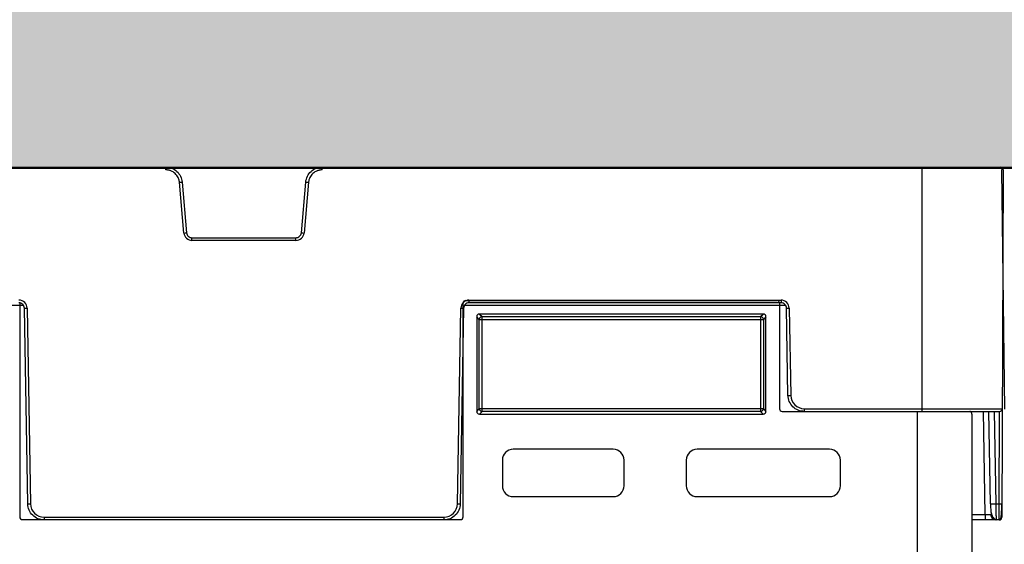
# Model space of a CAD drawing. Units: inches. Extents: x 7170 to 57908, y -7170 to 43748.
# Drawn here: x 17529 to 17890, y 969 to 1161 of the extents above; entities that cross this region are included whole.
import ezdxf

# ---------------------------------------------------------------- set-up
doc = ezdxf.new("R2010")
doc.units = ezdxf.units.IN
doc.header["$LTSCALE"] = 0.25
doc.header["$MEASUREMENT"] = 0
doc.layers.add('300', color=7, linetype='Continuous')
doc.layers.add('SD', color=7, linetype='Continuous')
doc.layers.add('Dims', color=7, linetype='Continuous', lineweight=30)
doc.layers.add('Hatching', color=7, linetype='Continuous', lineweight=0)
doc.layers.add('Geotextile', color=7, linetype='Continuous', true_color=0x3e5d76)
doc.styles.add('Annotative', font='arial.ttf', dxfattribs={"height": 0.09375})
doc.dimstyles.new('FABS Annotative', dxfattribs={"dimscale": 128, "dimtxt": 0.09375, "dimasz": 0.09375, "dimexe": 0.09375, "dimexo": 0.09375, "dimgap": 0.09375, "dimtad": 0, "dimdec": 3, "dimzin": 3, "dimdsep": 46, "dimlunit": 5, "dimtxsty": 'Annotative', "dimcen": 0, "dimdle": 0.125, "dimclrd": 256, "dimclre": 256, "dimclrt": 256, "dimazin": 2, "dimtfac": 1, "dimtdec": 3, "dimtofl": 0, "dimtmove": 0, "dimatfit": 3, "dimfxl": 1, "dimfrac": 2, "dimtolj": 1, "dimtzin": 0, "dimlwd": -1, "dimlwe": -1, "dimarcsym": 2})

# ---------------------------------------------------------------- blocks, each defined once
blk = doc.blocks.new('*D197')
at = {"layer": 'Defpoints', "color": 0, "transparency": 16777216}
for p in [(7765.03, 6667.32), (56379.77, 6667.32), (56360.72, -7170.21)]:
    blk.add_point(p, dxfattribs=at)
at = {"layer": 'Dims', "transparency": 16777216}
for p, q in [((7766.53, 6667.32), (56381.27, 6667.32)), ((56379.77, 6665.82), (56379.77, -245.07)), ((56379.77, -7168.71), (56379.77, -257.81)), ((56362.22, -7170.21), (56381.27, -7170.21))]:
    blk.add_line(p, q, dxfattribs=at)
for points in [[(56379.52, 6665.82), (56380.02, 6665.82), (56379.77, 6667.32)], [(56379.52, -7168.71), (56380.02, -7168.71), (56379.77, -7170.21)]]:
    blk.add_solid(points, dxfattribs=at)
at = {"layer": 'Dims', "transparency": 16777216, "insert": (56379.77, -251.44), "char_height": 1.5, "attachment_point": 5, "rotation": 90, "style": 'Annotative'}
blk.add_mtext('\\A1;13837 1/2"', dxfattribs=at)

msp = doc.modelspace()

# ---------------------------------------------------------------- hatches: boundary and pattern name
at = {"layer": 'Hatching', "transparency": 33554559}
h = msp.add_hatch(dxfattribs=at)
h.set_pattern_fill('GRAVEL', color=256, scale=269.567035)
h.set_pattern_definition([(228.01279, (-8768.233, -3510.632), (-2156.536282, -2426.103318), [36.2665, -3590.387]), (184.96974, (-8792.494, -3537.588), (3234.8044236, 269.5670353), [62.2344, -6161.2039]), (132.51045, (-8854.495, -3542.98), (2695.670353, -2965.237388), [43.8823, -4344.3511]), (267.27369, (-8959.626, -3610.372), (269.5670353, 5391.340706), [56.6732, -5610.6491]), (292.833654, (-8962.322, -3666.98), (-1347.8351765, 3234.8044236), [55.5726, -5501.6942]), (357.27369, (-8940.756, -3718.198), (-5391.340706, 269.5670353), [56.6732, -5610.6491]), (37.69424, (-8884.147, -3720.894), (-3504.371459, -2695.670353), [74.9475, -7419.7918]), (72.25533, (-8824.843, -3675.068), (1886.969247, 5930.4747766), [70.7581, -7005.0556]), (121.429566, (-8803.277, -3607.676), (-2156.5362824, 3504.371459), [56.8652, -5629.6577]), (175.23636, (-8832.93, -3559.154), (2965.237388, -269.567035), [64.9204, -3181.0966]), (222.397438, (-8897.626, -3553.7625), (-3234.8044236, -2965.2373883), [83.9561, -8311.6615]), (138.814075, (-8692.755, -3613.067), (-1886.969247, 1617.402212), [28.6552, -2836.8816]), (171.469234, (-8714.32, -3594.198), (3504.371459, -539.1340706), [54.5164, -5397.1395]), (225, (-8768.23, -3586.11), (-3e-14, -269.567), [38.1224, -343.103]), (203.19859, (-8787.103, -3553.762), (1347.835177, 539.13407), [20.5297, -2032.4317]), (291.80141, (-8805.973, -3561.85), (-269.567035, 808.701106), [29.0332, -1422.6297]), (30.96376, (-8795.19, -3588.806), (808.701106, 539.13407), [47.155, -1524.6773]), (161.56505, (-8754.755, -3564.545), (539.13407, -269.56704), [34.0978, -818.348]), (16.38954, (-8962.322, -3561.85), (2695.670353, 808.701106), [47.7673, -4728.9728]), (70.346176, (-8916.495, -3548.371), (-1078.268141, -2965.237388), [40.0741, -3967.328]), (293.19859, (-8754.755, -3510.63), (-539.13407, 1347.835177), [41.059, -2011.9023]), (343.61046, (-8738.581, -3548.371), (-2695.670353, 808.701106), [47.7673, -4728.9728]), (339.44395, (-8962.322, -3728.98), (-1347.835177, 539.13407), [46.0636, -2257.1181]), (294.77514, (-8919.191, -3745.155), (-1347.835177, 2965.237388), [38.596, -3821.0165]), (66.80141, (-8752.06, -3780.2), (539.13407, 1347.835177), [41.059, -2011.9023]), (17.354025, (-8735.885, -3742.46), (-3504.371459, -1078.268141), [45.1878, -4473.5791]), (69.44395, (-8884.147, -3780.2), (-539.13407, -1347.835177), [23.0318, -2280.15]), (101.30993, (-8768.233, -3780.2), (-269.567035, 1078.26814), [13.7452, -1360.7824]), (165.96376, (-8770.93, -3766.72), (808.7011, -269.56704), [55.5726, -1055.8808]), (186.009006, (-8824.843, -3753.242), (2695.670353, 269.567035), [51.5008, -5098.5702]), (303.69007, (-8795.19, -3613.07), (-269.56704, 539.13407), [38.8775, -933.0603]), (353.157227, (-8773.625, -3645.415), (4582.6396, -539.1340706), [67.8754, -6719.6492]), (60.9454, (-8706.233, -3653.502), (-1078.268141, -1886.969247), [27.7535, -2747.609]), (90, (-8692.75, -3629.24), (-269.567, 269.567), [16.174, -253.393]), (120.25644, (-8830.234, -3745.155), (1078.268141, -1886.969247), [37.4493, -3707.4956]), (48.01279, (-8849.104, -3712.807), (2156.536282, 2426.103318), [72.533, -3554.1206]), (0, (-8800.58, -3658.9), (269.567, 269.567), [70.0874, -199.4796]), (325.304846, (-8730.494, -3658.894), (2695.670353, -1886.969247), [42.6223, -4219.6067]), (254.0546, (-8695.45, -3683.155), (-269.567035, -1078.26814), [39.2495, -1923.2281]), (207.645975, (-8706.233, -3720.894), (-5121.7736707, -2695.670353), [63.905, -6326.5966]), (175.42608, (-8762.842, -3750.546), (-3504.371459, 269.5670353), [67.6071, -6693.0997])])
h.paths.add_polyline_path([(21044.3185, -375.4486), (15151.593, -375.4486), (15151.593, 1349.2485), (21365.4971, 1349.2485), (21170.2107, 1106.7998), (15751.593, 1106.7998), (15751.593, -94.1338), (21271.601, -93.2767)])

# ---------------------------------------------------------------- linework, layer by layer
at = {"layer": '300'}
for p, q in [((17582.372, 1106.0244), (17582.372, 1107.0234)), ((17639.6113, 1106.0244), (17639.6113, 1107.0234)), ((17859.6619, 1107.0234), (17859.6619, 1017.5021)), ((17888.857, 1105.7936), (17889.8735, 1018.2668)), ((17889.4979, 1106.0244), (17888.9424, 978.7052)), ((17588.9535, 1082.8866), (17587.3264, 1101.4844)), ((17588.3173, 1101.5755), (17589.9444, 1082.9777)), ((17632.0388, 1082.9777), (17633.6659, 1101.5755)), ((17634.6568, 1101.4844), (17633.0297, 1082.8866)), ((17591.9262, 1080.1627), (17591.9262, 1081.1617)), ((17591.9262, 1081.1617), (17630.057, 1081.1617)), ((17630.057, 1080.1627), (17591.9262, 1080.1627)), ((17630.057, 1080.1627), (17630.057, 1081.1617)), ((17692.3692, 1058.1639), (17806.4205, 1058.1639)), ((17693.5157, 1058.2797), (17807.9729, 1058.2797)), ((17693.5157, 1058.2797), (17693.5157, 1057.2893)), ((17807.9729, 1058.2797), (17807.9729, 1057.2893)), ((17530.1402, 1056.312), (17387.4706, 1056.312)), ((17528.7303, 1057.1722), (17528.7303, 978.8237)), ((17531.7091, 983.5788), (17530.4566, 1055.3347)), ((17531.4511, 1055.3477), (17532.7036, 983.5918)), ((17689.2796, 983.5918), (17690.5321, 1055.3477)), ((17691.5267, 1055.3347), (17690.2742, 983.5788)), ((17691.3774, 978.8237), (17691.3774, 1057.1722)), ((17809.6456, 1056.312), (17691.843, 1056.312)), ((17807.9729, 1057.2893), (17693.5157, 1057.2893)), ((17807.4122, 1057.1722), (17807.4122, 1018.4937)), ((17810.52, 1023.366), (17809.9619, 1055.3347)), ((17810.9565, 1055.3477), (17811.5145, 1023.379)), ((17696.3411, 1052.2088), (17696.3411, 1017.5067)), ((17697.3026, 1051.2472), (17696.3411, 1052.2088)), ((17697.3026, 1018.4682), (17697.3026, 1051.2472)), ((17697.3026, 1051.2472), (17801.487, 1051.2472)), ((17801.4572, 1053.2002), (17697.3325, 1053.2002)), ((17697.3325, 1053.2002), (17698.294, 1052.2387)), ((17698.294, 1052.2387), (17800.4956, 1052.2387)), ((17698.294, 1017.4768), (17698.294, 1052.2387)), ((17800.4956, 1052.2387), (17801.4572, 1053.2002)), ((17800.4956, 1052.2387), (17800.4956, 1017.4768)), ((17802.4486, 1052.2088), (17801.487, 1051.2472)), ((17801.487, 1051.2472), (17801.487, 1018.4682)), ((17802.4486, 1017.5067), (17802.4486, 1052.2088)), ((17696.3411, 1017.5067), (17697.3026, 1018.4682)), ((17801.487, 1018.4682), (17697.3026, 1018.4682)), ((17801.487, 1018.4682), (17802.4486, 1017.5067)), ((17816.4871, 1018.4924), (17889.116, 1018.4924)), ((17816.4871, 1018.4924), (17816.4871, 1017.5021)), ((17698.294, 1017.4768), (17697.3325, 1016.5152)), ((17697.3325, 1016.5152), (17801.4572, 1016.5152)), ((17800.4956, 1017.4768), (17698.294, 1017.4768)), ((17801.4572, 1016.5152), (17800.4956, 1017.4768)), ((17808.4037, 1017.5021), (17888.1213, 1017.5021)), ((17857.9915, 595.4131), (17857.9915, 1017.5021)), ((17877.9515, 1016.512), (17877.9515, 596.4031)), ((17882.8529, 979.6695), (17882.1926, 1017.5021)), ((17884.7738, 983.5788), (17884.1816, 1017.5021)), ((17886.1707, 1017.5021), (17886.7628, 983.5788)), ((17887.9691, 983.5788), (17888.1171, 1017.5021)), ((17746.4135, 1003.6176), (17709.7309, 1003.6176)), ((17825.7535, 1003.6176), (17777.1699, 1003.6176)), ((17705.7639, 999.6506), (17705.7639, 990.2351)), ((17750.3805, 990.2351), (17750.3805, 999.6506)), ((17773.2029, 999.6506), (17773.2029, 990.2351)), ((17829.7205, 990.2351), (17829.7205, 999.6506)), ((17709.7309, 986.2681), (17746.4135, 986.2681)), ((17777.1699, 986.2681), (17825.7535, 986.2681)), ((17886.7628, 983.5788), (17887.9691, 983.5788)), ((17537.6763, 978.7052), (17684.307, 978.7052)), ((17537.6763, 978.7052), (17537.6763, 977.7149)), ((17684.307, 978.7052), (17684.307, 977.7149)), ((17877.9515, 979.6695), (17882.8529, 979.6695)), ((17882.8529, 979.6695), (17882.8529, 977.7149)), ((17529.7219, 977.8321), (17690.3858, 977.8321)), ((17684.307, 977.7149), (17537.6763, 977.7149)), ((17887.9477, 977.7149), (17877.9515, 977.7149)), ((17887.9477, 977.7149), (17887.9504, 977.9374))]:
    msp.add_line(p, q, dxfattribs=at)
at = {"layer": '300', "flags": 128}
msp.add_lwpolyline([(17838.9206, 1017.5021), (17838.901, 1017.4785), (17838.7933, 1017.3539)], dxfattribs=at)
at = {"layer": '300'}
for centre, radius, start, end in [((17888.5033, 1106.0287), 0.9947, 359.75, 90), ((17889.8516, 1105.8052), 0.9947, 90.415417, 180.665417), ((17582.5854, 1158.5296), 57.2419, 274.750943, 275.746961), ((17639.3978, 1158.5296), 57.2419, 264.253039, 265.249057), ((17584.2125, 1139.9318), 57.2419, 274.750943, 275.746961), ((17591.9262, 1083.1467), 2.984, 185, 270), ((17630.057, 1083.1467), 2.984, 270, 355), ((17637.7707, 1139.9318), 57.2419, 264.253039, 265.249057), ((17528.4675, 1055.2956), 2.984, 1, 90), ((17693.5157, 1055.2956), 2.984, 90, 179), ((17807.9729, 1055.2956), 2.984, 1, 90), ((17530.2078, 1112.332), 56.9979, 270.250108, 271.249935), ((17691.7755, 1112.332), 56.9979, 268.750065, 269.749892), ((17809.7131, 1112.332), 56.9979, 270.250108, 271.249935), ((17698.2948, 1051.2465), 0.9922, 90.04597, 179.95403), ((17800.4948, 1051.2465), 0.9922, 0.04597, 89.95403), ((17810.2711, 1080.3633), 56.9979, 270.250108, 271.249935), ((17816.4871, 1023.4658), 4.9734, 181, 270), ((17698.2948, 1018.469), 0.9922, 180.04597, 269.95403), ((17800.4948, 1018.469), 0.9922, 270.04597, 359.95403), ((17888.1213, 1018.4968), 0.9947, 270, 359.75), ((17709.7309, 999.6506), 3.967, 90, 180), ((17746.4135, 999.6506), 3.967, 0, 90), ((17777.1699, 999.6506), 3.967, 90, 180), ((17825.7535, 999.6506), 3.967, 0, 90), ((17709.7309, 990.2351), 3.967, 180, 270), ((17746.4135, 990.2351), 3.967, 270, 0), ((17777.1699, 990.2351), 3.967, 180, 270), ((17825.7535, 990.2351), 3.967, 270, 0), ((17531.4603, 1040.5761), 56.9979, 270.250108, 271.249935), ((17537.6763, 983.6786), 4.9734, 181, 270), ((17684.307, 983.6786), 4.9734, 270, 359), ((17690.523, 1040.5761), 56.9979, 268.750065, 269.749892), ((17885.7683, 1012.0815), 28.52, 268.001617, 271.998383), ((17888.2798, 997.8377), 14.2623, 268.751403, 272.748426), ((17886.831, 979.7042), 1.9894, 181, 270), ((17887.9477, 978.7095), 0.9947, 270, 359.75)]:
    msp.add_arc(centre, radius, start, end, dxfattribs=at)
for centre, major_axis, ratio, start_param, end_param in [((17692.3693, 1057.1721), (0.8872, -0.4436), 0.99980964, 2.03448963, 3.60513365), ((17806.4203, 1057.1721), (-0.8872, -0.4436), 0.99980964, 2.67805165, 4.24869568), ((17697.3331, 1052.2081), (-0.7018, 0.7018), 0.999315, 5.49812976, 7.06824085), ((17801.4565, 1052.2081), (0.7018, 0.7018), 0.999315, 5.49812976, 7.06824085), ((17808.4041, 1018.4942), (0.5503, 0.8256), 0.99950518, 2.15896879, 3.72930826), ((17697.3331, 1017.5073), (-0.7018, -0.7018), 0.999315, 5.49812976, 7.06824085), ((17801.4565, 1017.5073), (0.7018, -0.7018), 0.999315, 5.49812976, 7.06824085), ((17529.7222, 978.824), (-0.7015, -0.7015), 0.99969546, 5.49793944, 7.06843118), ((17690.3855, 978.824), (0.7015, -0.7015), 0.99969546, 5.49793944, 7.06843118)]:
    msp.add_ellipse(centre, major_axis=major_axis, ratio=ratio, start_param=start_param, end_param=end_param, dxfattribs=at)
for points, knots in [([(17582.372, 1107.0234), (17583.1098, 1107.0234), (17583.8474, 1106.885), (17585.2227, 1106.3502), (17585.86, 1105.9539), (17586.9479, 1104.957), (17587.3983, 1104.3567), (17588.0509, 1103.0332), (17588.253, 1102.3105), (17588.3173, 1101.5755)], [0, 0, 0, 0, 0.25, 0.25, 0.5, 0.5, 0.75, 0.75, 1, 1, 1, 1]), ([(17587.3264, 1101.4844), (17587.3157, 1101.587), (17587.2942, 1101.7913), (17587.2384, 1102.0938), (17587.1654, 1102.3913), (17587.0736, 1102.6837), (17586.9634, 1102.971), (17586.7508, 1103.4373), (17586.3745, 1104.0534), (17585.751, 1104.738), (17585.0144, 1105.2998), (17584.3228, 1105.6436), (17583.7398, 1105.8402), (17583.2905, 1105.9455), (17582.8332, 1106.0121), (17582.5258, 1106.0203), (17582.372, 1106.0244)], [0, 0, 0, 0, 0.04194353, 0.083574, 0.1250512, 0.16653673, 0.20819206, 0.25017672, 0.37503117, 0.50003475, 0.62488877, 0.74989194, 0.81234496, 0.87494585, 0.937436, 1, 1, 1, 1]), ([(17633.6659, 1101.5755), (17633.7302, 1102.3105), (17633.9323, 1103.0332), (17634.585, 1104.3567), (17635.0353, 1104.957), (17636.1233, 1105.9539), (17636.7606, 1106.3502), (17638.1359, 1106.885), (17638.8735, 1107.0234), (17639.6113, 1107.0234)], [0, 0, 0, 0, 0.25, 0.25, 0.5, 0.5, 0.75, 0.75, 1, 1, 1, 1]), ([(17639.6113, 1106.0244), (17639.5082, 1106.0226), (17639.3028, 1106.019), (17638.9966, 1105.9898), (17638.6938, 1105.943), (17638.3945, 1105.8771), (17638.0987, 1105.7923), (17637.6156, 1105.6211), (17636.9691, 1105.3), (17636.2328, 1104.7385), (17635.6089, 1104.0536), (17635.2062, 1103.3946), (17634.9594, 1102.831), (17634.8154, 1102.3926), (17634.7092, 1101.9428), (17634.6743, 1101.6373), (17634.6568, 1101.4844)], [0, 0, 0, 0, 0.04194314, 0.08357323, 0.12505007, 0.16653525, 0.20819027, 0.25017464, 0.37502846, 0.50003183, 0.62488606, 0.74988986, 0.81234331, 0.87494471, 0.93743541, 1, 1, 1, 1]), ([(17589.9444, 1082.9777), (17589.9873, 1082.4877), (17590.2196, 1082.0166), (17590.9449, 1081.352), (17591.4344, 1081.1617), (17591.9262, 1081.1617)], [0, 0, 0, 0, 0.5, 0.5, 1, 1, 1, 1]), ([(17630.057, 1081.1617), (17630.5489, 1081.1617), (17631.0383, 1081.352), (17631.7637, 1082.0166), (17631.9959, 1082.4877), (17632.0388, 1082.9777)], [0, 0, 0, 0, 0.5, 0.5, 1, 1, 1, 1]), ([(17530.4566, 1055.3347), (17530.4476, 1055.8496), (17530.2292, 1056.3579), (17529.4945, 1057.0799), (17528.9825, 1057.2893), (17528.4675, 1057.2893)], [0, 0, 0, 0, 0.5, 0.5, 1, 1, 1, 1]), ([(17693.5157, 1057.2893), (17693.0007, 1057.2893), (17692.4887, 1057.0799), (17691.754, 1056.3579), (17691.5357, 1055.8496), (17691.5267, 1055.3347)], [0, 0, 0, 0, 0.5, 0.5, 1, 1, 1, 1]), ([(17809.9619, 1055.3347), (17809.953, 1055.8496), (17809.7346, 1056.3579), (17808.9999, 1057.0799), (17808.4879, 1057.2893), (17807.9729, 1057.2893)], [0, 0, 0, 0, 0.5, 0.5, 1, 1, 1, 1]), ([(17816.4871, 1017.5021), (17815.7146, 1017.5021), (17814.9423, 1017.654), (17813.5123, 1018.239), (17812.8551, 1018.672), (17811.753, 1019.7549), (17811.3087, 1020.4045), (17810.6988, 1021.8241), (17810.5334, 1022.5936), (17810.52, 1023.366)], [0, 0, 0, 0, 0.25, 0.25, 0.5, 0.5, 0.75, 0.75, 1, 1, 1, 1]), ([(17857.9915, 1017.5021), (17861.4729, 1017.5021), (17864.9542, 1017.5021), (17871.4902, 1017.5021), (17874.5475, 1017.5021), (17877.2055, 1017.5021)], [0, 0, 0, 0, 0.5, 0.5, 1, 1, 1, 1]), ([(17877.9515, 1016.512), (17877.9498, 1016.5604), (17877.9465, 1016.6567), (17877.9217, 1016.7985), (17877.8762, 1016.9565), (17877.8016, 1017.1228), (17877.6955, 1017.2707), (17877.5767, 1017.3801), (17877.4555, 1017.4505), (17877.3305, 1017.4943), (17877.247, 1017.4995), (17877.2055, 1017.5021)], [0, 0, 0, 0, 0.093259665, 0.18587972, 0.279859454, 0.419826638, 0.557768371, 0.672464225, 0.788987374, 0.89495024, 1, 1, 1, 1]), ([(17537.6763, 977.7149), (17536.9037, 977.7149), (17536.1315, 977.8667), (17534.7014, 978.4518), (17534.0442, 978.8847), (17532.9422, 979.9677), (17532.4978, 980.6173), (17531.8879, 982.0369), (17531.7226, 982.8064), (17531.7091, 983.5788)], [0, 0, 0, 0, 0.25, 0.25, 0.5, 0.5, 0.75, 0.75, 1, 1, 1, 1]), ([(17690.2742, 983.5788), (17690.2607, 982.8064), (17690.0954, 982.0369), (17689.4855, 980.6173), (17689.0411, 979.9677), (17687.9391, 978.8847), (17687.2818, 978.4518), (17685.8518, 977.8667), (17685.0795, 977.7149), (17684.307, 977.7149)], [0, 0, 0, 0, 0.25, 0.25, 0.5, 0.5, 0.75, 0.75, 1, 1, 1, 1]), ([(17884.8066, 983.5731), (17884.8217, 982.9161), (17884.851, 981.6465), (17885.0311, 979.9093), (17885.5282, 978.6946), (17886.2035, 978.0287), (17886.6239, 977.8953), (17886.8297, 977.83)], [0, 0, 0, 0, 0.26637281, 0.51475253, 0.76036314, 0.88272321, 1, 1, 1, 1]), ([(17884.8066, 983.5731), (17884.8219, 982.9), (17884.8521, 981.5727), (17885.0082, 979.7793), (17885.3962, 978.5857), (17885.9363, 977.9327), (17886.2935, 977.8092), (17886.4718, 977.7476)], [0, 0, 0, 0, 0.24998597, 0.49302188, 0.74260379, 0.87148624, 1, 1, 1, 1]), ([(17886.7628, 983.5788), (17886.7641, 983.4678), (17886.7667, 983.2471), (17886.7704, 982.9196), (17886.774, 982.5983), (17886.7775, 982.2842), (17886.7809, 981.9779), (17886.7842, 981.6803), (17886.7874, 981.3918), (17886.7904, 981.1132), (17886.7934, 980.8448), (17886.7962, 980.587), (17886.799, 980.3403), (17886.8016, 980.1048), (17886.8041, 979.8808), (17886.8065, 979.6685), (17886.8088, 979.4679), (17886.8109, 979.2791), (17886.813, 979.102), (17886.815, 978.9367), (17886.8168, 978.7831), (17886.8185, 978.6409), (17886.8201, 978.5101), (17886.8216, 978.3905), (17886.823, 978.2817), (17886.8243, 978.1836), (17886.8255, 978.0959), (17886.8265, 978.0182), (17886.8275, 977.9502), (17886.8283, 977.8917), (17886.8291, 977.8422), (17886.8297, 977.8013), (17886.8302, 977.7688), (17886.8306, 977.7441), (17886.8308, 977.7271), (17886.831, 977.7167), (17886.831, 977.7155), (17886.831, 977.7149)], [0, 0, 0, 0, 0.03593368, 0.07143431, 0.10650188, 0.14113639, 0.17533783, 0.2091062, 0.24244151, 0.27534375, 0.30781292, 0.33984901, 0.37145202, 0.40262196, 0.43335882, 0.4636626, 0.49353329, 0.52297091, 0.55197544, 0.58054689, 0.60868525, 0.63639053, 0.66366273, 0.69050184, 0.71690786, 0.7428808, 0.76842066, 0.79352744, 0.81820113, 0.84244174, 0.86624928, 0.88962374, 0.91256513, 0.93507345, 0.95714869, 0.97879088, 1, 1, 1, 1]), ([(17887.9482, 977.83), (17887.9668, 977.8306), (17888.0055, 977.8319), (17888.0857, 977.8463), (17888.2415, 977.9051), (17888.5289, 978.177), (17888.7513, 978.9284), (17888.8654, 980.2926), (17888.9221, 981.9888), (17888.9388, 983.0345), (17888.9477, 983.5888)], [0, 0, 0, 0, 0.0072709, 0.01511967, 0.03410264, 0.09074613, 0.28810729, 0.59303881, 0.78426874, 1, 1, 1, 1]), ([(17887.9504, 977.9374), (17887.9513, 977.9908), (17887.954, 978.151), (17887.9584, 979.3466), (17887.9637, 981.2593), (17887.9673, 982.8056), (17887.9691, 983.5788)], [0, 0, 0, 0, 0.14264412, 0.42842941, 0.71421471, 1, 1, 1, 1]), ([(17882.8529, 979.6695), (17882.918, 979.6684), (17883.0483, 979.6662), (17883.2417, 979.6636), (17883.4314, 979.6614), (17883.6155, 979.6596), (17883.7923, 979.6583), (17883.96, 979.6573), (17884.1171, 979.6567), (17884.2619, 979.6566), (17884.3932, 979.6567), (17884.5097, 979.6573), (17884.6102, 979.6583), (17884.6937, 979.6596), (17884.7596, 979.6614), (17884.8068, 979.6636), (17884.8365, 979.6662), (17884.8402, 979.6684), (17884.842, 979.6695)], [0, 0, 0, 0, 0.062520827, 0.125033325, 0.187538682, 0.250038088, 0.312532732, 0.375023806, 0.437512498, 0.5, 0.562487502, 0.624976194, 0.687467268, 0.749961912, 0.812461318, 0.874966675, 0.937479173, 1, 1, 1, 1])]:
    msp.add_open_spline(points, degree=3, knots=knots, dxfattribs=at)
at = {"layer": 'Geotextile', "lineweight": 50}
msp.add_line((15751.593, 1106.7998), (21170.2107, 1106.7998), dxfattribs=at)
at = {"layer": 'SD', "lineweight": 20}
msp.add_line((21170.2107, 1106.7998), (15751.593, 1106.7998), dxfattribs=at)

# ---------------------------------------------------------------- dimensions: what is measured, and where the dimension line sits
at = {"layer": 'Dims'}
dim = msp.add_linear_dim(base=(56379.7686788258, 6667.3235812878), p1=(56360.7153253097, -7170.2129154399), p2=(7765.0251480094, 6667.3235812878), angle=90, dimstyle='FABS Annotative', override={"dimpost": '"'}, dxfattribs=at)
dim.commit()
dim.dimension.update_dxf_attribs({"geometry": '*D197', "text_midpoint": (56379.7686788258, -251.444667076)})

doc.saveas('drawing.dxf')
